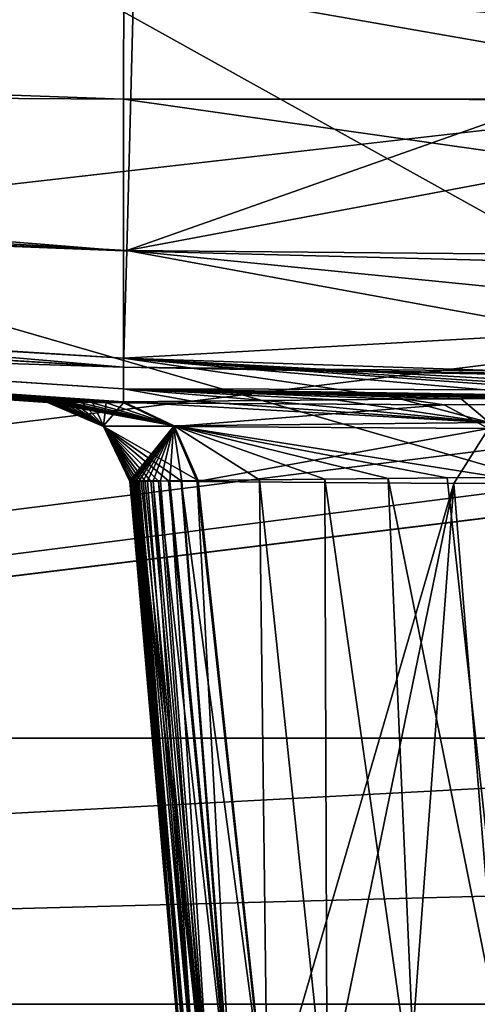
# Model space of a CAD drawing. Units: millimetres. Extents: x -620 to 620, y -860 to 10.
# Drawn here: x -329 to -313, y -136 to -102 of the extents above; entities that cross this region are included whole.
import ezdxf

# ---------------------------------------------------------------- set-up
doc = ezdxf.new("R2010")
doc.units = ezdxf.units.MM
doc.header["$LTSCALE"] = 81.481481
for name, color, linetype in [('117', 7, 'CONTINUOUS'), ('130', 7, 'CONTINUOUS'), ('159', 7, 'CONTINUOUS'), ('163', 7, 'CONTINUOUS'), ('164', 7, 'CONTINUOUS'), ('165', 7, 'CONTINUOUS'), ('166', 7, 'CONTINUOUS'), ('167', 7, 'CONTINUOUS'), ('171', 7, 'CONTINUOUS'), ('172', 7, 'CONTINUOUS'), ('176', 7, 'CONTINUOUS'), ('177', 7, 'CONTINUOUS'), ('220', 7, 'CONTINUOUS')]:
    doc.layers.add(name, color=color, linetype=linetype)

msp = doc.modelspace()

# ---------------------------------------------------------------- linework, layer by layer
at = {"layer": '117', "linetype": 'CONTINUOUS'}
for points in [[(-279.946, -22, 401.468), (-468.934, -22, 401.009), (-279.946, -127.062, 386.889), (-279.946, -22, 401.468)], [(-468.934, -22, 401.009), (-461.642, -74.533, 393.741), (-279.946, -127.062, 386.889), (-468.934, -22, 401.009)], [(-454.351, -127.062, 386.474), (-279.946, -127.062, 386.889), (-461.642, -74.533, 393.741), (-454.351, -127.062, 386.474)]]:
    msp.add_3dface(points, dxfattribs=at)
at = {"layer": '130', "linetype": 'CONTINUOUS'}
for points in [[(-279.946, -127.062, 386.889), (-454.351, -127.062, 386.474), (-454.336, -136.312, 381.467), (-279.946, -127.062, 386.889)], [(-105.54, -127.062, 387.107), (-279.946, -127.062, 386.889), (-454.336, -136.312, 381.467), (-105.54, -127.062, 387.107)], [(-105.54, -127.062, 387.107), (-454.336, -136.312, 381.467), (-105.536, -136.312, 382.1), (-105.54, -127.062, 387.107)], [(-454.336, -136.312, 381.467), (-454.307, -140, 371.616), (-105.536, -136.312, 382.1), (-454.336, -136.312, 381.467)]]:
    msp.add_3dface(points, dxfattribs=at)
at = {"layer": '159', "linetype": 'CONTINUOUS'}
for points in [[(-316.154, -118.039, 170.411), (-318.359, -118.064, 172.476), (-315.173, -140.502, 172.153), (-316.154, -118.039, 170.411)], [(-314.105, -118.02, 168.884), (-316.154, -118.039, 170.411), (-311.632, -140.517, 169.671), (-314.105, -118.02, 168.884)], [(-311.632, -140.517, 169.671), (-316.154, -118.039, 170.411), (-315.173, -140.502, 172.153), (-311.632, -140.517, 169.671)], [(-312.24, -118.005, 167.755), (-314.105, -118.02, 168.884), (-311.632, -140.517, 169.671), (-312.24, -118.005, 167.755)], [(-325.135, -118.116, 230.022), (-325.131, -118.115, 230.772), (-323.164, -140.641, 230.19), (-325.135, -118.116, 230.022)], [(-325.133, -118.117, 229.249), (-325.135, -118.116, 230.022), (-323.161, -140.662, 228.715), (-325.133, -118.117, 229.249)], [(-323.161, -140.662, 228.715), (-325.135, -118.116, 230.022), (-323.164, -140.641, 230.19), (-323.161, -140.662, 228.715)], [(-325.134, -118.119, 226.954), (-325.133, -118.119, 227.707), (-323.159, -140.683, 227.167), (-325.134, -118.119, 226.954)], [(-325.133, -118.119, 226.199), (-325.134, -118.119, 226.954), (-323.157, -140.705, 225.388), (-325.133, -118.119, 226.199)], [(-323.157, -140.705, 225.388), (-325.134, -118.119, 226.954), (-323.159, -140.683, 227.167), (-323.157, -140.705, 225.388)], [(-325.133, -118.118, 228.469), (-325.133, -118.117, 229.249), (-323.161, -140.662, 228.715), (-325.133, -118.118, 228.469)], [(-325.133, -118.119, 227.707), (-325.133, -118.118, 228.469), (-323.159, -140.683, 227.167), (-325.133, -118.119, 227.707)], [(-323.159, -140.683, 227.167), (-325.133, -118.118, 228.469), (-323.161, -140.662, 228.715), (-323.159, -140.683, 227.167)], [(-325.133, -118.119, 225.439), (-325.133, -118.119, 226.199), (-323.157, -140.705, 225.388), (-325.133, -118.119, 225.439)], [(-325.133, -118.12, 224.652), (-325.133, -118.119, 225.439), (-323.157, -140.705, 225.388), (-325.133, -118.12, 224.652)], [(-325.133, -118.12, 223.796), (-325.133, -118.12, 224.652), (-323.155, -140.729, 223.222), (-325.133, -118.12, 223.796)], [(-323.155, -140.729, 223.222), (-325.133, -118.12, 224.652), (-323.157, -140.705, 225.388), (-323.155, -140.729, 223.222)], [(-325.133, -118.12, 222.837), (-325.133, -118.12, 223.796), (-323.155, -140.729, 223.222), (-325.133, -118.12, 222.837)], [(-325.133, -118.121, 221.762), (-325.133, -118.12, 222.837), (-323.153, -140.754, 220.555), (-325.133, -118.121, 221.762)], [(-323.153, -140.754, 220.555), (-325.133, -118.12, 222.837), (-323.155, -140.729, 223.222), (-323.153, -140.754, 220.555)], [(-325.133, -118.121, 220.568), (-325.133, -118.121, 221.762), (-323.153, -140.754, 220.555), (-325.133, -118.121, 220.568)], [(-325.133, -118.122, 219.249), (-325.133, -118.121, 220.568), (-323.153, -140.754, 220.555), (-325.133, -118.122, 219.249)], [(-325.133, -118.122, 217.789), (-325.133, -118.122, 219.249), (-323.151, -140.776, 217.319), (-325.133, -118.122, 217.789)], [(-323.151, -140.776, 217.319), (-325.133, -118.122, 219.249), (-323.153, -140.754, 220.555), (-323.151, -140.776, 217.319)], [(-325.133, -118.123, 216.172), (-325.133, -118.122, 217.789), (-323.151, -140.776, 217.319), (-325.133, -118.123, 216.172)], [(-325.133, -118.124, 214.395), (-325.133, -118.123, 216.172), (-323.15, -140.793, 213.69), (-325.133, -118.124, 214.395)], [(-323.15, -140.793, 213.69), (-325.133, -118.123, 216.172), (-323.151, -140.776, 217.319), (-323.15, -140.793, 213.69)], [(-325.133, -118.124, 212.467), (-325.133, -118.124, 214.395), (-323.15, -140.793, 213.69), (-325.133, -118.124, 212.467)], [(-325.133, -118.124, 210.398), (-325.133, -118.124, 212.467), (-323.149, -140.798, 209.786), (-325.133, -118.124, 210.398)], [(-323.149, -140.798, 209.786), (-325.133, -118.124, 212.467), (-323.15, -140.793, 213.69), (-323.149, -140.798, 209.786)], [(-325.133, -118.124, 208.244), (-325.133, -118.124, 210.398), (-323.149, -140.798, 209.786), (-325.133, -118.124, 208.244)], [(-325.133, -118.124, 206.125), (-325.133, -118.124, 208.244), (-323.15, -140.79, 205.676), (-325.133, -118.124, 206.125)], [(-323.15, -140.79, 205.676), (-325.133, -118.124, 208.244), (-323.149, -140.798, 209.786), (-323.15, -140.79, 205.676)], [(-325.133, -118.125, 204.167), (-325.133, -118.124, 206.125), (-323.15, -140.79, 205.676), (-325.133, -118.125, 204.167)], [(-325.133, -118.126, 202.452), (-325.133, -118.125, 204.167), (-323.153, -140.769, 201.432), (-325.133, -118.126, 202.452)], [(-323.153, -140.769, 201.432), (-325.133, -118.125, 204.167), (-323.15, -140.79, 205.676), (-323.153, -140.769, 201.432)], [(-325.132, -118.127, 200.962), (-325.133, -118.126, 202.452), (-323.153, -140.769, 201.432), (-325.132, -118.127, 200.962)], [(-325.132, -118.137, 189.604), (-325.133, -118.138, 190.352), (-323.157, -140.63, 189.026), (-325.132, -118.137, 189.604)], [(-325.133, -118.138, 190.352), (-325.131, -118.139, 191.124), (-323.157, -140.63, 189.026), (-325.133, -118.138, 190.352)], [(-325.132, -118.129, 199.647), (-325.132, -118.127, 200.962), (-323.154, -140.738, 197.726), (-325.132, -118.129, 199.647)], [(-323.154, -140.738, 197.726), (-325.132, -118.127, 200.962), (-323.153, -140.769, 201.432), (-323.154, -140.738, 197.726)], [(-325.132, -118.13, 198.476), (-325.132, -118.129, 199.647), (-323.154, -140.738, 197.726), (-325.132, -118.13, 198.476)], [(-325.132, -118.132, 197.439), (-325.132, -118.13, 198.476), (-323.154, -140.738, 197.726), (-325.132, -118.132, 197.439)], [(-325.132, -118.133, 196.52), (-325.132, -118.132, 197.439), (-323.157, -140.706, 194.729), (-325.132, -118.133, 196.52)], [(-323.157, -140.706, 194.729), (-325.132, -118.132, 197.439), (-323.154, -140.738, 197.726), (-323.157, -140.706, 194.729)], [(-325.132, -118.135, 195.693), (-325.132, -118.133, 196.52), (-323.157, -140.706, 194.729), (-325.132, -118.135, 195.693)], [(-325.132, -118.136, 194.921), (-325.132, -118.135, 195.693), (-323.157, -140.706, 194.729), (-325.132, -118.136, 194.921)], [(-325.132, -118.137, 194.165), (-325.132, -118.136, 194.921), (-323.157, -140.706, 194.729), (-325.132, -118.137, 194.165)], [(-325.122, -118.136, 188.87), (-325.132, -118.137, 189.604), (-323.157, -140.63, 189.026), (-325.122, -118.136, 188.87)], [(-325.132, -118.138, 193.412), (-325.132, -118.137, 194.165), (-323.16, -140.67, 191.829), (-325.132, -118.138, 193.412)], [(-323.16, -140.67, 191.829), (-325.132, -118.137, 194.165), (-323.157, -140.706, 194.729), (-323.16, -140.67, 191.829)], [(-325.132, -118.138, 192.658), (-325.132, -118.138, 193.412), (-323.16, -140.67, 191.829), (-325.132, -118.138, 192.658)], [(-325.131, -118.139, 191.896), (-325.132, -118.138, 192.658), (-323.16, -140.67, 191.829), (-325.131, -118.139, 191.896)], [(-325.131, -118.115, 230.772), (-325.112, -118.115, 231.508), (-323.164, -140.641, 230.19), (-325.131, -118.115, 230.772)], [(-325.131, -118.139, 191.124), (-325.131, -118.139, 191.896), (-323.16, -140.67, 191.829), (-325.131, -118.139, 191.124)], [(-323.157, -140.63, 189.026), (-325.131, -118.139, 191.124), (-323.16, -140.67, 191.829), (-323.157, -140.63, 189.026)], [(-325.094, -118.135, 188.139), (-325.122, -118.136, 188.87), (-322.947, -140.593, 186.347), (-325.094, -118.135, 188.139)], [(-322.947, -140.593, 186.347), (-325.122, -118.136, 188.87), (-323.157, -140.63, 189.026), (-322.947, -140.593, 186.347)], [(-325.112, -118.115, 231.508), (-325.072, -118.114, 232.246), (-323.135, -140.62, 231.662), (-325.112, -118.115, 231.508)], [(-323.164, -140.641, 230.19), (-325.112, -118.115, 231.508), (-323.135, -140.62, 231.662), (-323.164, -140.641, 230.19)], [(-325.043, -118.134, 187.4), (-325.094, -118.135, 188.139), (-322.947, -140.593, 186.347), (-325.043, -118.134, 187.4)], [(-325.072, -118.114, 232.246), (-325.007, -118.115, 232.994), (-323.135, -140.62, 231.662), (-325.072, -118.114, 232.246)], [(-324.967, -118.133, 186.652), (-325.043, -118.134, 187.4), (-322.947, -140.593, 186.347), (-324.967, -118.133, 186.652)], [(-325.007, -118.115, 232.994), (-324.92, -118.116, 233.741), (-323.014, -140.6, 233.127), (-325.007, -118.115, 232.994)], [(-323.135, -140.62, 231.662), (-325.007, -118.115, 232.994), (-323.014, -140.6, 233.127), (-323.135, -140.62, 231.662)], [(-324.869, -118.133, 185.908), (-324.967, -118.133, 186.652), (-322.947, -140.593, 186.347), (-324.869, -118.133, 185.908)], [(-324.92, -118.116, 233.741), (-324.81, -118.117, 234.485), (-323.014, -140.6, 233.127), (-324.92, -118.116, 233.741)], [(-324.749, -118.132, 185.167), (-324.869, -118.133, 185.908), (-322.421, -140.563, 183.709), (-324.749, -118.132, 185.167)], [(-322.421, -140.563, 183.709), (-324.869, -118.133, 185.908), (-322.947, -140.593, 186.347), (-322.421, -140.563, 183.709)], [(-324.81, -118.117, 234.485), (-324.678, -118.118, 235.222), (-322.77, -140.58, 234.737), (-324.81, -118.117, 234.485)], [(-323.014, -140.6, 233.127), (-324.81, -118.117, 234.485), (-322.77, -140.58, 234.737), (-323.014, -140.6, 233.127)], [(-324.6, -118.131, 184.396), (-324.749, -118.132, 185.167), (-322.421, -140.563, 183.709), (-324.6, -118.131, 184.396)], [(-324.678, -118.118, 235.222), (-324.521, -118.12, 235.971), (-322.77, -140.58, 234.737), (-324.678, -118.118, 235.222)], [(-324.405, -118.129, 183.544), (-324.6, -118.131, 184.396), (-322.421, -140.563, 183.709), (-324.405, -118.129, 183.544)], [(-324.521, -118.12, 235.971), (-324.324, -118.122, 236.775), (-322.77, -140.58, 234.737), (-324.521, -118.12, 235.971)], [(-324.143, -118.127, 182.573), (-324.405, -118.129, 183.544), (-322.421, -140.563, 183.709), (-324.143, -118.127, 182.573)], [(-324.324, -118.122, 236.775), (-324.071, -118.125, 237.672), (-322.32, -140.559, 236.664), (-324.324, -118.122, 236.775)], [(-322.77, -140.58, 234.737), (-324.324, -118.122, 236.775), (-322.32, -140.559, 236.664), (-322.77, -140.58, 234.737)], [(-323.798, -118.124, 181.482), (-324.143, -118.127, 182.573), (-321.597, -140.538, 181.175), (-323.798, -118.124, 181.482)], [(-321.597, -140.538, 181.175), (-324.143, -118.127, 182.573), (-322.421, -140.563, 183.709), (-321.597, -140.538, 181.175)], [(-324.071, -118.125, 237.672), (-323.743, -118.129, 238.675), (-322.32, -140.559, 236.664), (-324.071, -118.125, 237.672)], [(-323.348, -118.12, 180.271), (-323.798, -118.124, 181.482), (-321.597, -140.538, 181.175), (-323.348, -118.12, 180.271)], [(-323.743, -118.129, 238.675), (-323.326, -118.134, 239.781), (-321.572, -140.538, 238.887), (-323.743, -118.129, 238.675)], [(-322.32, -140.559, 236.664), (-323.743, -118.129, 238.675), (-321.572, -140.538, 238.887), (-322.32, -140.559, 236.664)], [(-322.765, -118.114, 178.932), (-323.348, -118.12, 180.271), (-320.345, -140.518, 178.503), (-322.765, -118.114, 178.932)], [(-320.345, -140.518, 178.503), (-323.348, -118.12, 180.271), (-321.597, -140.538, 181.175), (-320.345, -140.518, 178.503)], [(-323.326, -118.134, 239.781), (-322.795, -118.141, 240.997), (-321.572, -140.538, 238.887), (-323.326, -118.134, 239.781)], [(-321.572, -140.538, 238.887), (-322.795, -118.141, 240.997), (-320.37, -140.519, 241.452), (-321.572, -140.538, 238.887)], [(-320.37, -140.519, 241.452), (-322.795, -118.141, 240.997), (-313.872, -118.214, 251.249), (-320.37, -140.519, 241.452)], [(-320.623, -118.09, 175.248), (-322.765, -118.114, 178.932), (-320.345, -140.518, 178.503), (-320.623, -118.09, 175.248)], [(-318.359, -118.064, 172.476), (-320.623, -118.09, 175.248), (-318.276, -140.504, 175.38), (-318.359, -118.064, 172.476)], [(-318.276, -140.504, 175.38), (-320.623, -118.09, 175.248), (-320.345, -140.518, 178.503), (-318.276, -140.504, 175.38)], [(-318.445, -140.504, 244.403), (-320.37, -140.519, 241.452), (-313.872, -118.214, 251.249), (-318.445, -140.504, 244.403)], [(-315.522, -140.501, 247.543), (-318.445, -140.504, 244.403), (-313.872, -118.214, 251.249), (-315.522, -140.501, 247.543)], [(-315.173, -140.502, 172.153), (-318.359, -118.064, 172.476), (-318.276, -140.504, 175.38), (-315.173, -140.502, 172.153)], [(-312.061, -140.514, 250.079), (-315.522, -140.501, 247.543), (-313.872, -118.214, 251.249), (-312.061, -140.514, 250.079)], [(-307.561, -118.203, 254.19), (-312.061, -140.514, 250.079), (-313.872, -118.214, 251.249), (-307.561, -118.203, 254.19)]]:
    msp.add_3dface(points, dxfattribs=at)
at = {"layer": '163', "linetype": 'CONTINUOUS'}
for points in [[(-484.147, -103.856, 338.871), (-325.362, -113.859, 279.772), (-484.688, -104.339, 273.154), (-484.147, -103.856, 338.871)], [(-482.087, -103.807, 348.613), (-325.362, -110.123, 320.709), (-484.147, -103.856, 338.871), (-482.087, -103.807, 348.613)], [(-325.362, -110.123, 320.709), (-325.362, -113.859, 279.772), (-484.147, -103.856, 338.871), (-325.362, -110.123, 320.709)], [(-476.665, -103.801, 356.569), (-325.362, -110.123, 320.709), (-482.087, -103.807, 348.613), (-476.665, -103.801, 356.569)], [(-468.669, -103.808, 361.929), (-325.362, -110.123, 320.709), (-476.665, -103.801, 356.569), (-468.669, -103.808, 361.929)], [(-459.18, -103.857, 363.914), (-325.362, -110.123, 320.709), (-468.669, -103.808, 361.929), (-459.18, -103.857, 363.914)], [(-396.601, -104.403, 364.702), (-325.362, -110.123, 320.709), (-459.18, -103.857, 363.914), (-396.601, -104.403, 364.702)], [(-484.688, -104.339, 273.154), (-327.925, -115.379, 232.307), (-484.822, -104.452, 230.989), (-484.688, -104.339, 273.154)], [(-327.855, -115.379, 233.159), (-327.925, -115.379, 232.307), (-484.688, -104.339, 273.154), (-327.855, -115.379, 233.159)], [(-327.758, -115.38, 234.006), (-327.855, -115.379, 233.159), (-484.688, -104.339, 273.154), (-327.758, -115.38, 234.006)], [(-327.636, -115.381, 234.85), (-327.758, -115.38, 234.006), (-484.688, -104.339, 273.154), (-327.636, -115.381, 234.85)], [(-327.489, -115.383, 235.687), (-327.636, -115.381, 234.85), (-484.688, -104.339, 273.154), (-327.489, -115.383, 235.687)], [(-327.312, -115.385, 236.535), (-327.489, -115.383, 235.687), (-484.688, -104.339, 273.154), (-327.312, -115.385, 236.535)], [(-327.092, -115.387, 237.44), (-327.312, -115.385, 236.535), (-484.688, -104.339, 273.154), (-327.092, -115.387, 237.44)], [(-326.808, -115.39, 238.451), (-327.092, -115.387, 237.44), (-484.688, -104.339, 273.154), (-326.808, -115.39, 238.451)], [(-326.438, -115.394, 239.584), (-326.808, -115.39, 238.451), (-484.688, -104.339, 273.154), (-326.438, -115.394, 239.584)], [(-325.966, -115.399, 240.836), (-326.438, -115.394, 239.584), (-484.688, -104.339, 273.154), (-325.966, -115.399, 240.836)], [(-325.362, -115.406, 242.215), (-325.966, -115.399, 240.836), (-484.688, -104.339, 273.154), (-325.362, -115.406, 242.215)], [(-325.362, -113.859, 279.772), (-325.362, -115.406, 242.215), (-484.688, -104.339, 273.154), (-325.362, -113.859, 279.772)], [(-484.822, -104.452, 230.989), (-325.361, -115.378, 177.72), (-484.858, -104.482, 175.706), (-484.822, -104.452, 230.989)], [(-484.858, -104.482, 175.706), (-325.361, -115.378, 177.72), (-325.363, -114.917, 164.055), (-484.858, -104.482, 175.706)], [(-482.965, -104.621, 166.247), (-484.858, -104.482, 175.706), (-325.363, -114.917, 164.055), (-482.965, -104.621, 166.247)], [(-326.023, -115.384, 179.235), (-325.361, -115.378, 177.72), (-484.822, -104.452, 230.989), (-326.023, -115.384, 179.235)], [(-326.53, -115.388, 180.603), (-326.023, -115.384, 179.235), (-484.822, -104.452, 230.989), (-326.53, -115.388, 180.603)], [(-326.918, -115.391, 181.833), (-326.53, -115.388, 180.603), (-484.822, -104.452, 230.989), (-326.918, -115.391, 181.833)], [(-327.21, -115.393, 182.926), (-326.918, -115.391, 181.833), (-484.822, -104.452, 230.989), (-327.21, -115.393, 182.926)], [(-327.427, -115.395, 183.884), (-327.21, -115.393, 182.926), (-484.822, -104.452, 230.989), (-327.427, -115.395, 183.884)], [(-327.593, -115.396, 184.752), (-327.427, -115.395, 183.884), (-484.822, -104.452, 230.989), (-327.593, -115.396, 184.752)], [(-327.726, -115.397, 185.592), (-327.593, -115.396, 184.752), (-484.822, -104.452, 230.989), (-327.726, -115.397, 185.592)], [(-327.833, -115.397, 186.435), (-327.726, -115.397, 185.592), (-484.822, -104.452, 230.989), (-327.833, -115.397, 186.435)], [(-327.915, -115.398, 187.284), (-327.833, -115.397, 186.435), (-484.822, -104.452, 230.989), (-327.915, -115.398, 187.284)], [(-327.969, -115.399, 188.129), (-327.915, -115.398, 187.284), (-484.822, -104.452, 230.989), (-327.969, -115.399, 188.129)], [(-327.996, -115.4, 188.954), (-327.969, -115.399, 188.129), (-484.822, -104.452, 230.989), (-327.996, -115.4, 188.954)], [(-328.004, -115.401, 189.75), (-327.996, -115.4, 188.954), (-484.822, -104.452, 230.989), (-328.004, -115.401, 189.75)], [(-328.003, -115.402, 190.53), (-328.004, -115.401, 189.75), (-484.822, -104.452, 230.989), (-328.003, -115.402, 190.53)], [(-328.001, -115.403, 191.308), (-328.003, -115.402, 190.53), (-484.822, -104.452, 230.989), (-328.001, -115.403, 191.308)], [(-328.001, -115.402, 192.088), (-328.001, -115.403, 191.308), (-484.822, -104.452, 230.989), (-328.001, -115.402, 192.088)], [(-328.001, -115.402, 192.86), (-328.001, -115.402, 192.088), (-484.822, -104.452, 230.989), (-328.001, -115.402, 192.86)], [(-328.001, -115.401, 193.626), (-328.001, -115.402, 192.86), (-484.822, -104.452, 230.989), (-328.001, -115.401, 193.626)], [(-328, -115.401, 194.392), (-328.001, -115.401, 193.626), (-484.822, -104.452, 230.989), (-328, -115.401, 194.392)], [(-328, -115.399, 195.162), (-328, -115.401, 194.392), (-484.822, -104.452, 230.989), (-328, -115.399, 195.162)], [(-328, -115.398, 195.961), (-328, -115.399, 195.162), (-484.822, -104.452, 230.989), (-328, -115.398, 195.961)], [(-328, -115.397, 196.83), (-328, -115.398, 195.961), (-484.822, -104.452, 230.989), (-328, -115.397, 196.83)], [(-327.999, -115.395, 197.806), (-328, -115.397, 196.83), (-484.822, -104.452, 230.989), (-327.999, -115.395, 197.806)], [(-327.999, -115.394, 198.912), (-327.999, -115.395, 197.806), (-484.822, -104.452, 230.989), (-327.999, -115.394, 198.912)], [(-327.998, -115.392, 200.159), (-327.999, -115.394, 198.912), (-484.822, -104.452, 230.989), (-327.998, -115.392, 200.159)], [(-327.998, -115.39, 201.566), (-327.998, -115.392, 200.159), (-484.822, -104.452, 230.989), (-327.998, -115.39, 201.566)], [(-327.997, -115.389, 203.174), (-327.998, -115.39, 201.566), (-484.822, -104.452, 230.989), (-327.997, -115.389, 203.174)], [(-327.996, -115.388, 205.033), (-327.997, -115.389, 203.174), (-484.822, -104.452, 230.989), (-327.996, -115.388, 205.033)], [(-327.995, -115.388, 207.118), (-327.996, -115.388, 205.033), (-484.822, -104.452, 230.989), (-327.995, -115.388, 207.118)], [(-327.994, -115.388, 209.309), (-327.995, -115.388, 207.118), (-484.822, -104.452, 230.989), (-327.994, -115.388, 209.309)], [(-327.993, -115.388, 211.466), (-327.994, -115.388, 209.309), (-484.822, -104.452, 230.989), (-327.993, -115.388, 211.466)], [(-327.992, -115.388, 213.497), (-327.993, -115.388, 211.466), (-484.822, -104.452, 230.989), (-327.992, -115.388, 213.497)], [(-327.991, -115.388, 215.377), (-327.992, -115.388, 213.497), (-484.822, -104.452, 230.989), (-327.991, -115.388, 215.377)], [(-327.991, -115.387, 217.095), (-327.991, -115.388, 215.377), (-484.822, -104.452, 230.989), (-327.991, -115.387, 217.095)], [(-327.99, -115.386, 218.647), (-327.991, -115.387, 217.095), (-484.822, -104.452, 230.989), (-327.99, -115.386, 218.647)], [(-327.989, -115.386, 220.046), (-327.99, -115.386, 218.647), (-484.822, -104.452, 230.989), (-327.989, -115.386, 220.046)], [(-327.989, -115.385, 221.309), (-327.989, -115.386, 220.046), (-484.822, -104.452, 230.989), (-327.989, -115.385, 221.309)], [(-327.988, -115.385, 222.449), (-327.989, -115.385, 221.309), (-484.822, -104.452, 230.989), (-327.988, -115.385, 222.449)], [(-327.988, -115.384, 223.467), (-327.988, -115.385, 222.449), (-484.822, -104.452, 230.989), (-327.988, -115.384, 223.467)], [(-327.987, -115.384, 224.371), (-327.988, -115.384, 223.467), (-484.822, -104.452, 230.989), (-327.987, -115.384, 224.371)], [(-327.987, -115.384, 225.19), (-327.987, -115.384, 224.371), (-484.822, -104.452, 230.989), (-327.987, -115.384, 225.19)], [(-327.987, -115.384, 225.967), (-327.987, -115.384, 225.19), (-484.822, -104.452, 230.989), (-327.987, -115.384, 225.967)], [(-327.986, -115.384, 226.735), (-327.987, -115.384, 225.967), (-484.822, -104.452, 230.989), (-327.986, -115.384, 226.735)], [(-327.986, -115.383, 227.502), (-327.986, -115.384, 226.735), (-484.822, -104.452, 230.989), (-327.986, -115.383, 227.502)], [(-327.985, -115.383, 228.274), (-327.986, -115.383, 227.502), (-484.822, -104.452, 230.989), (-327.985, -115.383, 228.274)], [(-327.985, -115.382, 229.057), (-327.985, -115.383, 228.274), (-484.822, -104.452, 230.989), (-327.985, -115.382, 229.057)], [(-327.986, -115.381, 229.846), (-327.985, -115.382, 229.057), (-484.822, -104.452, 230.989), (-327.986, -115.381, 229.846)], [(-327.983, -115.38, 230.645), (-327.986, -115.381, 229.846), (-484.822, -104.452, 230.989), (-327.983, -115.38, 230.645)], [(-327.966, -115.379, 231.463), (-327.983, -115.38, 230.645), (-484.822, -104.452, 230.989), (-327.966, -115.379, 231.463)], [(-327.925, -115.379, 232.307), (-327.966, -115.379, 231.463), (-484.822, -104.452, 230.989), (-327.925, -115.379, 232.307)], [(-477.627, -105.02, 158.3), (-482.965, -104.621, 166.247), (-325.363, -114.917, 164.055), (-477.627, -105.02, 158.3)], [(-325.361, -104.857, 365.439), (-325.362, -110.123, 320.709), (-396.601, -104.403, 364.702), (-325.361, -104.857, 365.439)], [(-469.601, -105.612, 152.947), (-477.627, -105.02, 158.3), (-325.362, -114.166, 151.151), (-469.601, -105.612, 152.947)], [(-325.362, -114.166, 151.151), (-477.627, -105.02, 158.3), (-325.363, -114.917, 164.055), (-325.362, -114.166, 151.151)], [(-356.854, -113.179, 151.285), (-469.601, -105.612, 152.947), (-325.362, -114.166, 151.151), (-356.854, -113.179, 151.285)]]:
    msp.add_3dface(points, dxfattribs=at)
at = {"layer": '164', "linetype": 'CONTINUOUS'}
for points in [[(-325.362, -110.123, 320.709), (-325.361, -104.857, 365.439), (-279.866, -111.311, 309.724), (-325.362, -110.123, 320.709)], [(-279.866, -111.311, 309.724), (-325.361, -104.857, 365.439), (-279.866, -104.854, 365.522), (-279.866, -111.311, 309.724)], [(-279.866, -104.854, 365.522), (-325.361, -104.857, 365.439), (-301.31, -104.881, 365.518), (-279.866, -104.854, 365.522)], [(-325.362, -113.859, 279.772), (-325.362, -110.123, 320.709), (-279.866, -111.311, 309.724), (-325.362, -113.859, 279.772)], [(-279.866, -115.369, 258.102), (-325.362, -113.859, 279.772), (-279.866, -111.311, 309.724), (-279.866, -115.369, 258.102)], [(-325.362, -115.406, 242.215), (-325.362, -113.859, 279.772), (-314.204, -115.479, 254.41), (-325.362, -115.406, 242.215)], [(-314.204, -115.479, 254.41), (-325.362, -113.859, 279.772), (-306.998, -115.462, 257.315), (-314.204, -115.479, 254.41)], [(-306.998, -115.462, 257.315), (-325.362, -113.859, 279.772), (-303.202, -115.447, 257.971), (-306.998, -115.462, 257.315)], [(-303.202, -115.447, 257.971), (-325.362, -113.859, 279.772), (-300.558, -115.439, 258.112), (-303.202, -115.447, 257.971)], [(-279.866, -115.369, 258.102), (-296.946, -115.428, 258.11), (-325.362, -113.859, 279.772), (-279.866, -115.369, 258.102)], [(-300.558, -115.439, 258.112), (-325.362, -113.859, 279.772), (-296.946, -115.428, 258.11), (-300.558, -115.439, 258.112)], [(-325.362, -114.166, 151.151), (-325.363, -114.917, 164.055), (-279.866, -115.025, 156.395), (-325.362, -114.166, 151.151)], [(-301.019, -114.551, 151.065), (-325.362, -114.166, 151.151), (-279.866, -114.627, 151.048), (-301.019, -114.551, 151.065)], [(-279.866, -114.627, 151.048), (-325.362, -114.166, 151.151), (-279.866, -115.025, 156.395), (-279.866, -114.627, 151.048)], [(-325.363, -114.917, 164.055), (-325.361, -115.378, 177.72), (-322.973, -115.355, 173.617), (-325.363, -114.917, 164.055)], [(-302.676, -115.267, 161.998), (-325.363, -114.917, 164.055), (-303.265, -115.264, 162.054), (-302.676, -115.267, 161.998)], [(-325.363, -114.917, 164.055), (-302.676, -115.267, 161.998), (-279.866, -115.025, 156.395), (-325.363, -114.917, 164.055)], [(-303.265, -115.264, 162.054), (-325.363, -114.917, 164.055), (-303.883, -115.261, 162.126), (-303.265, -115.264, 162.054)], [(-303.883, -115.261, 162.126), (-325.363, -114.917, 164.055), (-304.575, -115.258, 162.224), (-303.883, -115.261, 162.126)], [(-304.575, -115.258, 162.224), (-325.363, -114.917, 164.055), (-305.381, -115.255, 162.36), (-304.575, -115.258, 162.224)], [(-305.381, -115.255, 162.36), (-325.363, -114.917, 164.055), (-306.327, -115.253, 162.551), (-305.381, -115.255, 162.36)], [(-306.327, -115.253, 162.551), (-325.363, -114.917, 164.055), (-307.42, -115.252, 162.815), (-306.327, -115.253, 162.551)], [(-307.42, -115.252, 162.815), (-325.363, -114.917, 164.055), (-308.668, -115.253, 163.175), (-307.42, -115.252, 162.815)], [(-308.668, -115.253, 163.175), (-325.363, -114.917, 164.055), (-310.099, -115.256, 163.668), (-308.668, -115.253, 163.175)], [(-310.099, -115.256, 163.668), (-325.363, -114.917, 164.055), (-311.743, -115.261, 164.346), (-310.099, -115.256, 163.668)], [(-311.743, -115.261, 164.346), (-325.363, -114.917, 164.055), (-313.612, -115.271, 165.275), (-311.743, -115.261, 164.346)], [(-313.612, -115.271, 165.275), (-325.363, -114.917, 164.055), (-315.696, -115.285, 166.531), (-313.612, -115.271, 165.275)], [(-315.696, -115.285, 166.531), (-325.363, -114.917, 164.055), (-317.985, -115.304, 168.231), (-315.696, -115.285, 166.531)], [(-317.985, -115.304, 168.231), (-325.363, -114.917, 164.055), (-320.447, -115.328, 170.53), (-317.985, -115.304, 168.231)], [(-320.447, -115.328, 170.53), (-325.363, -114.917, 164.055), (-322.973, -115.355, 173.617), (-320.447, -115.328, 170.53)]]:
    msp.add_3dface(points, dxfattribs=at)
at = {"layer": '165', "linetype": 'CONTINUOUS'}
for points in [[(-325.362, -115.406, 242.215), (-314.204, -115.479, 254.41), (-323.624, -116.23, 241.396), (-325.362, -115.406, 242.215)], [(-323.624, -116.23, 241.396), (-314.204, -115.479, 254.41), (-312.666, -116.305, 253.038), (-323.624, -116.23, 241.396)], [(-314.204, -115.479, 254.41), (-306.998, -115.462, 257.315), (-312.666, -116.305, 253.038), (-314.204, -115.479, 254.41)], [(-322.795, -118.141, 240.997), (-323.624, -116.23, 241.396), (-312.666, -116.305, 253.038), (-322.795, -118.141, 240.997)], [(-313.872, -118.214, 251.249), (-322.795, -118.141, 240.997), (-312.666, -116.305, 253.038), (-313.872, -118.214, 251.249)], [(-307.561, -118.203, 254.19), (-313.872, -118.214, 251.249), (-312.666, -116.305, 253.038), (-307.561, -118.203, 254.19)]]:
    msp.add_3dface(points, dxfattribs=at)
at = {"layer": '166', "linetype": 'CONTINUOUS'}
for points in [[(-327.996, -115.4, 188.954), (-328.004, -115.401, 189.75), (-323.597, -116.206, 178.548), (-327.996, -115.4, 188.954)], [(-328.004, -115.401, 189.75), (-328.003, -115.402, 190.53), (-323.597, -116.206, 178.548), (-328.004, -115.401, 189.75)], [(-328.003, -115.402, 190.53), (-328.001, -115.403, 191.308), (-323.597, -116.206, 178.548), (-328.003, -115.402, 190.53)], [(-328.001, -115.402, 192.86), (-328.001, -115.401, 193.626), (-323.597, -116.206, 178.548), (-328.001, -115.402, 192.86)], [(-328.001, -115.401, 193.626), (-328, -115.401, 194.392), (-326.049, -116.228, 193.834), (-328.001, -115.401, 193.626)], [(-323.597, -116.206, 178.548), (-328.001, -115.401, 193.626), (-326.049, -116.228, 193.834), (-323.597, -116.206, 178.548)], [(-328.001, -115.403, 191.308), (-328.001, -115.402, 192.088), (-323.597, -116.206, 178.548), (-328.001, -115.403, 191.308)], [(-328.001, -115.402, 192.088), (-328.001, -115.402, 192.86), (-323.597, -116.206, 178.548), (-328.001, -115.402, 192.088)], [(-328, -115.397, 196.83), (-327.999, -115.395, 197.806), (-326.049, -116.228, 193.834), (-328, -115.397, 196.83)], [(-328, -115.398, 195.961), (-328, -115.397, 196.83), (-326.049, -116.228, 193.834), (-328, -115.398, 195.961)], [(-328, -115.399, 195.162), (-328, -115.398, 195.961), (-326.049, -116.228, 193.834), (-328, -115.399, 195.162)], [(-328, -115.401, 194.392), (-328, -115.399, 195.162), (-326.049, -116.228, 193.834), (-328, -115.401, 194.392)], [(-327.999, -115.394, 198.912), (-327.998, -115.392, 200.159), (-326.049, -116.228, 193.834), (-327.999, -115.394, 198.912)], [(-327.999, -115.395, 197.806), (-327.999, -115.394, 198.912), (-326.049, -116.228, 193.834), (-327.999, -115.395, 197.806)], [(-327.998, -115.39, 201.566), (-327.997, -115.389, 203.174), (-326.049, -116.228, 193.834), (-327.998, -115.39, 201.566)], [(-327.998, -115.392, 200.159), (-327.998, -115.39, 201.566), (-326.049, -116.228, 193.834), (-327.998, -115.392, 200.159)], [(-327.997, -115.389, 203.174), (-327.996, -115.388, 205.033), (-326.049, -116.228, 193.834), (-327.997, -115.389, 203.174)], [(-327.996, -115.388, 205.033), (-327.995, -115.388, 207.118), (-326.049, -116.228, 193.834), (-327.996, -115.388, 205.033)], [(-327.969, -115.399, 188.129), (-327.996, -115.4, 188.954), (-323.597, -116.206, 178.548), (-327.969, -115.399, 188.129)], [(-327.995, -115.388, 207.118), (-327.994, -115.388, 209.309), (-326.049, -116.228, 193.834), (-327.995, -115.388, 207.118)], [(-327.994, -115.388, 209.309), (-327.993, -115.388, 211.466), (-326.051, -116.214, 209.961), (-327.994, -115.388, 209.309)], [(-326.049, -116.228, 193.834), (-327.994, -115.388, 209.309), (-326.051, -116.214, 209.961), (-326.049, -116.228, 193.834)], [(-327.993, -115.388, 211.466), (-327.992, -115.388, 213.497), (-326.051, -116.214, 209.961), (-327.993, -115.388, 211.466)], [(-327.992, -115.388, 213.497), (-327.991, -115.388, 215.377), (-326.051, -116.214, 209.961), (-327.992, -115.388, 213.497)], [(-327.991, -115.387, 217.095), (-327.99, -115.386, 218.647), (-326.051, -116.214, 209.961), (-327.991, -115.387, 217.095)], [(-327.991, -115.388, 215.377), (-327.991, -115.387, 217.095), (-326.051, -116.214, 209.961), (-327.991, -115.388, 215.377)], [(-327.99, -115.386, 218.647), (-327.989, -115.386, 220.046), (-326.051, -116.214, 209.961), (-327.99, -115.386, 218.647)], [(-327.989, -115.386, 220.046), (-327.989, -115.385, 221.309), (-326.051, -116.214, 209.961), (-327.989, -115.386, 220.046)], [(-327.989, -115.385, 221.309), (-327.988, -115.385, 222.449), (-326.051, -116.214, 209.961), (-327.989, -115.385, 221.309)], [(-327.988, -115.385, 222.449), (-327.988, -115.384, 223.467), (-326.051, -116.214, 209.961), (-327.988, -115.385, 222.449)], [(-327.988, -115.384, 223.467), (-327.987, -115.384, 224.371), (-326.051, -116.214, 209.961), (-327.988, -115.384, 223.467)], [(-327.987, -115.384, 224.371), (-327.987, -115.384, 225.19), (-326.051, -116.214, 209.961), (-327.987, -115.384, 224.371)], [(-327.987, -115.384, 225.19), (-327.987, -115.384, 225.967), (-326.051, -116.214, 209.961), (-327.987, -115.384, 225.19)], [(-327.987, -115.384, 225.967), (-327.986, -115.384, 226.735), (-326.052, -116.209, 226.087), (-327.987, -115.384, 225.967)], [(-326.051, -116.214, 209.961), (-327.987, -115.384, 225.967), (-326.052, -116.209, 226.087), (-326.051, -116.214, 209.961)], [(-327.986, -115.381, 229.846), (-327.983, -115.38, 230.645), (-326.052, -116.209, 226.087), (-327.986, -115.381, 229.846)], [(-327.985, -115.382, 229.057), (-327.986, -115.381, 229.846), (-326.052, -116.209, 226.087), (-327.985, -115.382, 229.057)], [(-327.986, -115.384, 226.735), (-327.986, -115.383, 227.502), (-326.052, -116.209, 226.087), (-327.986, -115.384, 226.735)], [(-327.986, -115.383, 227.502), (-327.985, -115.383, 228.274), (-326.052, -116.209, 226.087), (-327.986, -115.383, 227.502)], [(-327.985, -115.383, 228.274), (-327.985, -115.382, 229.057), (-326.052, -116.209, 226.087), (-327.985, -115.383, 228.274)], [(-327.983, -115.38, 230.645), (-327.966, -115.379, 231.463), (-326.052, -116.209, 226.087), (-327.983, -115.38, 230.645)], [(-327.915, -115.398, 187.284), (-327.969, -115.399, 188.129), (-323.597, -116.206, 178.548), (-327.915, -115.398, 187.284)], [(-327.966, -115.379, 231.463), (-327.925, -115.379, 232.307), (-326.052, -116.209, 226.087), (-327.966, -115.379, 231.463)], [(-327.925, -115.379, 232.307), (-327.855, -115.379, 233.159), (-326.052, -116.209, 226.087), (-327.925, -115.379, 232.307)], [(-327.833, -115.397, 186.435), (-327.915, -115.398, 187.284), (-323.597, -116.206, 178.548), (-327.833, -115.397, 186.435)], [(-327.855, -115.379, 233.159), (-327.758, -115.38, 234.006), (-326.052, -116.209, 226.087), (-327.855, -115.379, 233.159)], [(-327.726, -115.397, 185.592), (-327.833, -115.397, 186.435), (-323.597, -116.206, 178.548), (-327.726, -115.397, 185.592)], [(-327.758, -115.38, 234.006), (-327.636, -115.381, 234.85), (-326.052, -116.209, 226.087), (-327.758, -115.38, 234.006)], [(-327.593, -115.396, 184.752), (-327.726, -115.397, 185.592), (-323.597, -116.206, 178.548), (-327.593, -115.396, 184.752)], [(-327.636, -115.381, 234.85), (-327.489, -115.383, 235.687), (-326.052, -116.209, 226.087), (-327.636, -115.381, 234.85)], [(-327.427, -115.395, 183.884), (-327.593, -115.396, 184.752), (-323.597, -116.206, 178.548), (-327.427, -115.395, 183.884)], [(-327.489, -115.383, 235.687), (-327.312, -115.385, 236.535), (-326.052, -116.209, 226.087), (-327.489, -115.383, 235.687)], [(-327.21, -115.393, 182.926), (-327.427, -115.395, 183.884), (-323.597, -116.206, 178.548), (-327.21, -115.393, 182.926)], [(-327.312, -115.385, 236.535), (-327.092, -115.387, 237.44), (-326.052, -116.209, 226.087), (-327.312, -115.385, 236.535)], [(-326.918, -115.391, 181.833), (-327.21, -115.393, 182.926), (-323.597, -116.206, 178.548), (-326.918, -115.391, 181.833)], [(-327.092, -115.387, 237.44), (-326.808, -115.39, 238.451), (-326.052, -116.209, 226.087), (-327.092, -115.387, 237.44)], [(-326.53, -115.388, 180.603), (-326.918, -115.391, 181.833), (-323.597, -116.206, 178.548), (-326.53, -115.388, 180.603)], [(-326.808, -115.39, 238.451), (-326.438, -115.394, 239.584), (-326.052, -116.209, 226.087), (-326.808, -115.39, 238.451)], [(-326.023, -115.384, 179.235), (-326.53, -115.388, 180.603), (-323.597, -116.206, 178.548), (-326.023, -115.384, 179.235)], [(-326.438, -115.394, 239.584), (-325.966, -115.399, 240.836), (-326.052, -116.209, 226.087), (-326.438, -115.394, 239.584)], [(-325.966, -115.399, 240.836), (-325.362, -115.406, 242.215), (-326.052, -116.209, 226.087), (-325.966, -115.399, 240.836)], [(-325.362, -115.406, 242.215), (-323.624, -116.23, 241.396), (-326.052, -116.209, 226.087), (-325.362, -115.406, 242.215)], [(-325.361, -115.378, 177.72), (-326.023, -115.384, 179.235), (-323.597, -116.206, 178.548), (-325.361, -115.378, 177.72)], [(-325.133, -118.119, 226.199), (-325.133, -118.119, 225.439), (-326.052, -116.209, 226.087), (-325.133, -118.119, 226.199)], [(-323.624, -116.23, 241.396), (-325.133, -118.119, 226.199), (-326.052, -116.209, 226.087), (-323.624, -116.23, 241.396)], [(-325.133, -118.119, 225.439), (-325.133, -118.12, 224.652), (-326.052, -116.209, 226.087), (-325.133, -118.119, 225.439)], [(-325.133, -118.12, 224.652), (-325.133, -118.12, 223.796), (-326.052, -116.209, 226.087), (-325.133, -118.12, 224.652)], [(-325.133, -118.12, 223.796), (-325.133, -118.12, 222.837), (-326.052, -116.209, 226.087), (-325.133, -118.12, 223.796)], [(-325.133, -118.12, 222.837), (-325.133, -118.121, 221.762), (-326.052, -116.209, 226.087), (-325.133, -118.12, 222.837)], [(-325.133, -118.121, 221.762), (-325.133, -118.121, 220.568), (-326.052, -116.209, 226.087), (-325.133, -118.121, 221.762)], [(-325.133, -118.121, 220.568), (-325.133, -118.122, 219.249), (-326.052, -116.209, 226.087), (-325.133, -118.121, 220.568)], [(-325.133, -118.122, 219.249), (-325.133, -118.122, 217.789), (-326.052, -116.209, 226.087), (-325.133, -118.122, 219.249)], [(-325.133, -118.122, 217.789), (-325.133, -118.123, 216.172), (-326.052, -116.209, 226.087), (-325.133, -118.122, 217.789)], [(-325.133, -118.123, 216.172), (-325.133, -118.124, 214.395), (-326.052, -116.209, 226.087), (-325.133, -118.123, 216.172)], [(-325.133, -118.124, 214.395), (-325.133, -118.124, 212.467), (-326.052, -116.209, 226.087), (-325.133, -118.124, 214.395)], [(-325.133, -118.124, 212.467), (-325.133, -118.124, 210.398), (-326.052, -116.209, 226.087), (-325.133, -118.124, 212.467)], [(-325.133, -118.124, 210.398), (-326.051, -116.214, 209.961), (-326.052, -116.209, 226.087), (-325.133, -118.124, 210.398)], [(-325.133, -118.124, 210.398), (-325.133, -118.124, 208.244), (-326.051, -116.214, 209.961), (-325.133, -118.124, 210.398)], [(-325.133, -118.124, 208.244), (-325.133, -118.124, 206.125), (-326.051, -116.214, 209.961), (-325.133, -118.124, 208.244)], [(-325.133, -118.124, 206.125), (-325.133, -118.125, 204.167), (-326.051, -116.214, 209.961), (-325.133, -118.124, 206.125)], [(-325.133, -118.125, 204.167), (-325.133, -118.126, 202.452), (-326.051, -116.214, 209.961), (-325.133, -118.125, 204.167)], [(-325.133, -118.126, 202.452), (-325.132, -118.127, 200.962), (-326.051, -116.214, 209.961), (-325.133, -118.126, 202.452)], [(-325.132, -118.127, 200.962), (-325.132, -118.129, 199.647), (-326.051, -116.214, 209.961), (-325.132, -118.127, 200.962)], [(-325.132, -118.129, 199.647), (-325.132, -118.13, 198.476), (-326.051, -116.214, 209.961), (-325.132, -118.129, 199.647)], [(-325.132, -118.13, 198.476), (-325.132, -118.132, 197.439), (-326.051, -116.214, 209.961), (-325.132, -118.13, 198.476)], [(-325.132, -118.132, 197.439), (-325.132, -118.133, 196.52), (-326.051, -116.214, 209.961), (-325.132, -118.132, 197.439)], [(-325.132, -118.133, 196.52), (-325.132, -118.135, 195.693), (-326.051, -116.214, 209.961), (-325.132, -118.133, 196.52)], [(-325.132, -118.135, 195.693), (-325.132, -118.136, 194.921), (-326.051, -116.214, 209.961), (-325.132, -118.135, 195.693)], [(-325.132, -118.136, 194.921), (-325.132, -118.137, 194.165), (-326.051, -116.214, 209.961), (-325.132, -118.136, 194.921)], [(-325.132, -118.137, 194.165), (-326.049, -116.228, 193.834), (-326.051, -116.214, 209.961), (-325.132, -118.137, 194.165)], [(-322.765, -118.114, 178.932), (-323.597, -116.206, 178.548), (-326.049, -116.228, 193.834), (-322.765, -118.114, 178.932)], [(-325.132, -118.137, 194.165), (-325.132, -118.138, 193.412), (-326.049, -116.228, 193.834), (-325.132, -118.137, 194.165)], [(-325.132, -118.138, 193.412), (-325.132, -118.138, 192.658), (-326.049, -116.228, 193.834), (-325.132, -118.138, 193.412)], [(-325.132, -118.138, 192.658), (-325.131, -118.139, 191.896), (-326.049, -116.228, 193.834), (-325.132, -118.138, 192.658)], [(-325.131, -118.139, 191.896), (-325.131, -118.139, 191.124), (-326.049, -116.228, 193.834), (-325.131, -118.139, 191.896)], [(-325.131, -118.139, 191.124), (-325.133, -118.138, 190.352), (-326.049, -116.228, 193.834), (-325.131, -118.139, 191.124)], [(-325.133, -118.138, 190.352), (-325.132, -118.137, 189.604), (-326.049, -116.228, 193.834), (-325.133, -118.138, 190.352)], [(-325.132, -118.137, 189.604), (-325.122, -118.136, 188.87), (-326.049, -116.228, 193.834), (-325.132, -118.137, 189.604)], [(-325.122, -118.136, 188.87), (-325.094, -118.135, 188.139), (-326.049, -116.228, 193.834), (-325.122, -118.136, 188.87)], [(-325.094, -118.135, 188.139), (-325.043, -118.134, 187.4), (-326.049, -116.228, 193.834), (-325.094, -118.135, 188.139)], [(-325.043, -118.134, 187.4), (-324.967, -118.133, 186.652), (-326.049, -116.228, 193.834), (-325.043, -118.134, 187.4)], [(-324.967, -118.133, 186.652), (-324.869, -118.133, 185.908), (-326.049, -116.228, 193.834), (-324.967, -118.133, 186.652)], [(-324.869, -118.133, 185.908), (-324.749, -118.132, 185.167), (-326.049, -116.228, 193.834), (-324.869, -118.133, 185.908)], [(-324.749, -118.132, 185.167), (-324.6, -118.131, 184.396), (-326.049, -116.228, 193.834), (-324.749, -118.132, 185.167)], [(-324.6, -118.131, 184.396), (-324.405, -118.129, 183.544), (-326.049, -116.228, 193.834), (-324.6, -118.131, 184.396)], [(-324.405, -118.129, 183.544), (-324.143, -118.127, 182.573), (-326.049, -116.228, 193.834), (-324.405, -118.129, 183.544)], [(-324.143, -118.127, 182.573), (-323.798, -118.124, 181.482), (-326.049, -116.228, 193.834), (-324.143, -118.127, 182.573)], [(-323.798, -118.124, 181.482), (-323.348, -118.12, 180.271), (-326.049, -116.228, 193.834), (-323.798, -118.124, 181.482)], [(-323.348, -118.12, 180.271), (-322.765, -118.114, 178.932), (-326.049, -116.228, 193.834), (-323.348, -118.12, 180.271)], [(-325.131, -118.115, 230.772), (-325.135, -118.116, 230.022), (-323.624, -116.23, 241.396), (-325.131, -118.115, 230.772)], [(-325.135, -118.116, 230.022), (-325.133, -118.117, 229.249), (-323.624, -116.23, 241.396), (-325.135, -118.116, 230.022)], [(-325.133, -118.119, 227.707), (-325.134, -118.119, 226.954), (-323.624, -116.23, 241.396), (-325.133, -118.119, 227.707)], [(-325.134, -118.119, 226.954), (-325.133, -118.119, 226.199), (-323.624, -116.23, 241.396), (-325.134, -118.119, 226.954)], [(-325.133, -118.117, 229.249), (-325.133, -118.118, 228.469), (-323.624, -116.23, 241.396), (-325.133, -118.117, 229.249)], [(-325.133, -118.118, 228.469), (-325.133, -118.119, 227.707), (-323.624, -116.23, 241.396), (-325.133, -118.118, 228.469)], [(-325.112, -118.115, 231.508), (-325.131, -118.115, 230.772), (-323.624, -116.23, 241.396), (-325.112, -118.115, 231.508)], [(-325.072, -118.114, 232.246), (-325.112, -118.115, 231.508), (-323.624, -116.23, 241.396), (-325.072, -118.114, 232.246)], [(-325.007, -118.115, 232.994), (-325.072, -118.114, 232.246), (-323.624, -116.23, 241.396), (-325.007, -118.115, 232.994)], [(-324.92, -118.116, 233.741), (-325.007, -118.115, 232.994), (-323.624, -116.23, 241.396), (-324.92, -118.116, 233.741)], [(-324.81, -118.117, 234.485), (-324.92, -118.116, 233.741), (-323.624, -116.23, 241.396), (-324.81, -118.117, 234.485)], [(-324.678, -118.118, 235.222), (-324.81, -118.117, 234.485), (-323.624, -116.23, 241.396), (-324.678, -118.118, 235.222)], [(-324.521, -118.12, 235.971), (-324.678, -118.118, 235.222), (-323.624, -116.23, 241.396), (-324.521, -118.12, 235.971)], [(-324.324, -118.122, 236.775), (-324.521, -118.12, 235.971), (-323.624, -116.23, 241.396), (-324.324, -118.122, 236.775)], [(-324.071, -118.125, 237.672), (-324.324, -118.122, 236.775), (-323.624, -116.23, 241.396), (-324.071, -118.125, 237.672)], [(-323.743, -118.129, 238.675), (-324.071, -118.125, 237.672), (-323.624, -116.23, 241.396), (-323.743, -118.129, 238.675)], [(-323.326, -118.134, 239.781), (-323.743, -118.129, 238.675), (-323.624, -116.23, 241.396), (-323.326, -118.134, 239.781)], [(-322.795, -118.141, 240.997), (-323.326, -118.134, 239.781), (-323.624, -116.23, 241.396), (-322.795, -118.141, 240.997)]]:
    msp.add_3dface(points, dxfattribs=at)
at = {"layer": '167', "linetype": 'CONTINUOUS'}
for points in [[(-317.985, -115.304, 168.231), (-320.447, -115.328, 170.53), (-312.64, -116.097, 166.929), (-317.985, -115.304, 168.231)], [(-315.696, -115.285, 166.531), (-317.985, -115.304, 168.231), (-312.64, -116.097, 166.929), (-315.696, -115.285, 166.531)], [(-313.612, -115.271, 165.275), (-315.696, -115.285, 166.531), (-312.64, -116.097, 166.929), (-313.612, -115.271, 165.275)], [(-311.743, -115.261, 164.346), (-313.612, -115.271, 165.275), (-312.64, -116.097, 166.929), (-311.743, -115.261, 164.346)], [(-322.973, -115.355, 173.617), (-325.361, -115.378, 177.72), (-312.64, -116.097, 166.929), (-322.973, -115.355, 173.617)], [(-325.361, -115.378, 177.72), (-323.597, -116.206, 178.548), (-312.64, -116.097, 166.929), (-325.361, -115.378, 177.72)], [(-320.447, -115.328, 170.53), (-322.973, -115.355, 173.617), (-312.64, -116.097, 166.929), (-320.447, -115.328, 170.53)], [(-323.597, -116.206, 178.548), (-312.24, -118.005, 167.755), (-312.64, -116.097, 166.929), (-323.597, -116.206, 178.548)], [(-322.765, -118.114, 178.932), (-320.623, -118.09, 175.248), (-323.597, -116.206, 178.548), (-322.765, -118.114, 178.932)], [(-320.623, -118.09, 175.248), (-318.359, -118.064, 172.476), (-323.597, -116.206, 178.548), (-320.623, -118.09, 175.248)], [(-318.359, -118.064, 172.476), (-316.154, -118.039, 170.411), (-323.597, -116.206, 178.548), (-318.359, -118.064, 172.476)], [(-316.154, -118.039, 170.411), (-314.105, -118.02, 168.884), (-323.597, -116.206, 178.548), (-316.154, -118.039, 170.411)], [(-314.105, -118.02, 168.884), (-312.24, -118.005, 167.755), (-323.597, -116.206, 178.548), (-314.105, -118.02, 168.884)]]:
    msp.add_3dface(points, dxfattribs=at)
at = {"layer": '171', "linetype": 'CONTINUOUS'}
for points in [[(-300.891, -101.531, 137.387), (-325.008, -101.14, 137.336), (-325.237, -110.118, 141.919), (-300.891, -101.531, 137.387)], [(-279.866, -101.609, 137.397), (-300.891, -101.531, 137.387), (-325.237, -110.118, 141.919), (-279.866, -101.609, 137.397)], [(-279.866, -101.609, 137.397), (-325.237, -110.118, 141.919), (-279.866, -110.533, 141.92), (-279.866, -101.609, 137.397)], [(-325.362, -114.166, 151.151), (-301.019, -114.551, 151.065), (-325.237, -110.118, 141.919), (-325.362, -114.166, 151.151)], [(-301.019, -114.551, 151.065), (-279.866, -114.627, 151.048), (-325.237, -110.118, 141.919), (-301.019, -114.551, 151.065)], [(-325.237, -110.118, 141.919), (-279.866, -114.627, 151.048), (-279.866, -110.533, 141.92), (-325.237, -110.118, 141.919)]]:
    msp.add_3dface(points, dxfattribs=at)
at = {"layer": '172', "linetype": 'CONTINUOUS'}
for points in [[(-325.008, -101.14, 137.336), (-356.255, -100.144, 137.206), (-459.343, -102.579, 141.224), (-325.008, -101.14, 137.336)], [(-325.237, -110.118, 141.919), (-325.008, -101.14, 137.336), (-459.343, -102.579, 141.224), (-325.237, -110.118, 141.919)], [(-459.732, -106.354, 151.008), (-325.362, -114.166, 151.151), (-459.343, -102.579, 141.224), (-459.732, -106.354, 151.008)], [(-325.362, -114.166, 151.151), (-325.237, -110.118, 141.919), (-459.343, -102.579, 141.224), (-325.362, -114.166, 151.151)], [(-459.732, -106.354, 151.008), (-356.854, -113.179, 151.285), (-325.362, -114.166, 151.151), (-459.732, -106.354, 151.008)]]:
    msp.add_3dface(points, dxfattribs=at)
at = {"layer": '176', "linetype": 'CONTINUOUS'}
for points in [[(-325.361, -104.857, 365.439), (-396.601, -104.403, 364.702), (-459.16, -100.035, 373.501), (-325.361, -104.857, 365.439)], [(-325.361, -104.857, 365.439), (-459.16, -100.035, 373.501), (-325.347, -100.674, 374.178), (-325.361, -104.857, 365.439)]]:
    msp.add_3dface(points, dxfattribs=at)
at = {"layer": '177', "linetype": 'CONTINUOUS'}
for points in [[(-301.31, -104.881, 365.518), (-325.361, -104.857, 365.439), (-325.347, -100.674, 374.178), (-301.31, -104.881, 365.518)], [(-279.866, -104.854, 365.522), (-325.347, -100.674, 374.178), (-279.884, -100.673, 374.265), (-279.866, -104.854, 365.522)], [(-279.866, -104.854, 365.522), (-301.31, -104.881, 365.518), (-325.347, -100.674, 374.178), (-279.866, -104.854, 365.522)]]:
    msp.add_3dface(points, dxfattribs=at)
at = {"layer": '220', "linetype": 'CONTINUOUS'}
for points in [[(-511.176, -22), (615.5, 0), (-496.618, -126.914), (-511.176, -22)], [(-496.618, -126.914), (615.5, 0), (-491.499, -136.062), (-496.618, -126.914)], [(615.5, 0), (-486.494, -138.959), (-491.499, -136.062), (615.5, 0)], [(615.5, 0), (-480.573, -140), (-486.494, -138.959), (615.5, 0)], [(615.5, 0), (-73.104, -90), (-480.573, -140), (615.5, 0)], [(-480.573, -140), (-73.104, -90), (-99.377, -140), (-480.573, -140)]]:
    msp.add_3dface(points, dxfattribs=at)

doc.saveas('drawing.dxf')
